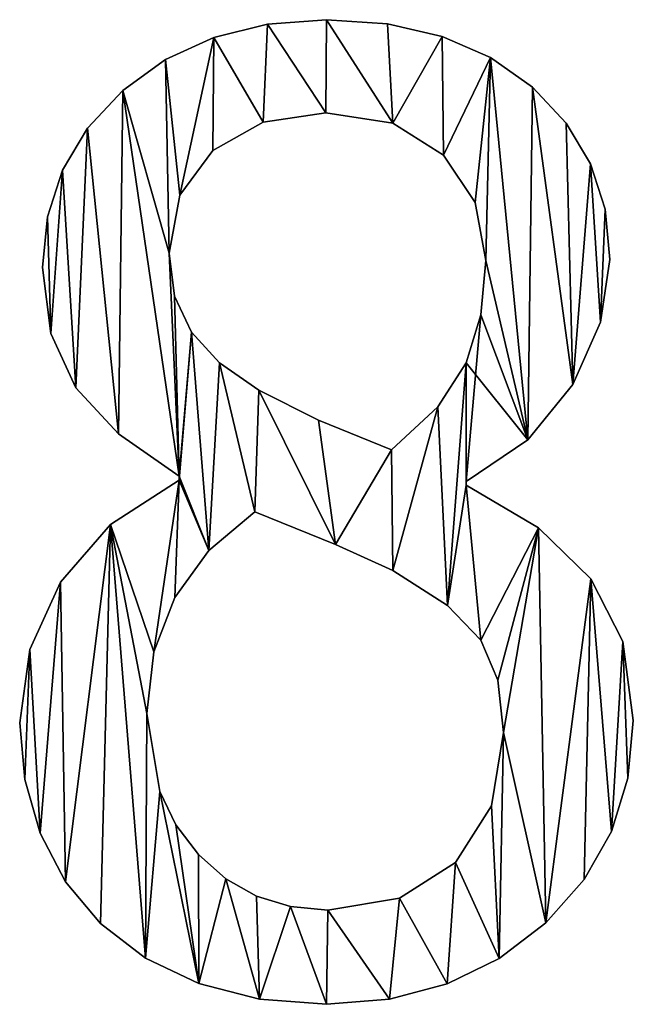
# Model space of a CAD drawing. Extents: x -5191 to 8012, y 0 to 12088.
# Drawn here: x -1079 to -986, y 1505 to 1654 of the extents above; entities that cross this region are included whole.
import ezdxf

# ---------------------------------------------------------------- set-up
doc = ezdxf.new("R2010")
doc.units = 0
doc.header["$LTSCALE"] = 25.4
doc.layers.get('0').update_dxf_attribs({"color": 13, "linetype": 'CONTINUOUS'})

# ---------------------------------------------------------------- blocks, each defined once
blk = doc.blocks.new('BLOCK_MIX__UNI_C_1')
at = {"color": 0}
for p, q in [((2298.28, 185.34), (2298.28, 185.34, 15)), ((2298.28, 185.34), (2298.28, 185.34, 15)), ((2289.34, 184.67), (2289.34, 184.67, 15)), ((2289.34, 184.67), (2289.34, 184.67, 15)), ((2307.52, 184.71), (2307.52, 184.71, 15)), ((2307.52, 184.71), (2307.52, 184.71, 15)), ((2281.23, 182.66), (2281.23, 182.66, 15)), ((2281.23, 182.66), (2281.23, 182.66, 15)), ((2315.79, 182.79), (2315.79, 182.79, 15)), ((2315.79, 182.79), (2315.79, 182.79, 15)), ((2273.92, 179.31), (2273.92, 179.31, 15)), ((2273.92, 179.31), (2273.92, 179.31, 15)), ((2323.11, 179.61), (2323.11, 179.61, 15)), ((2323.11, 179.61), (2323.11, 179.61, 15)), ((2267.43, 174.62), (2267.43, 174.62, 15)), ((2267.43, 174.62), (2267.43, 174.62, 15)), ((2329.45, 175.14), (2329.45, 175.14, 15)), ((2329.45, 175.14), (2329.45, 175.14, 15)), ((2298.18, 171.26), (2298.18, 171.26, 15)), ((2298.18, 171.26), (2298.18, 171.26, 15)), ((2262.11, 168.92), (2262.11, 168.92, 15)), ((2262.11, 168.92), (2262.11, 168.92, 15)), ((2288.69, 169.83), (2288.69, 169.83, 15)), ((2288.69, 169.83), (2288.69, 169.83, 15)), ((2308.33, 169.66), (2308.33, 169.66, 15)), ((2308.33, 169.66), (2308.33, 169.66, 15)), ((2334.59, 169.69), (2334.59, 169.69, 15)), ((2334.59, 169.69), (2334.59, 169.69, 15)), ((2281.08, 165.52), (2281.08, 165.52, 15)), ((2281.08, 165.52), (2281.08, 165.52, 15)), ((2316, 164.85), (2316, 164.85, 15)), ((2316, 164.85), (2316, 164.85, 15)), ((2338.25, 163.52), (2338.25, 163.52, 15)), ((2338.25, 163.52), (2338.25, 163.52, 15)), ((2258.31, 162.55), (2258.31, 162.55, 15)), ((2258.31, 162.55), (2258.31, 162.55, 15)), ((2276.09, 158.76), (2276.09, 158.76, 15)), ((2276.09, 158.76), (2276.09, 158.76, 15)), ((2320.81, 157.64), (2320.81, 157.64, 15)), ((2320.81, 157.64), (2320.81, 157.64, 15)), ((2340.45, 156.64), (2340.45, 156.64, 15)), ((2340.45, 156.64), (2340.45, 156.64, 15)), ((2256.03, 155.51), (2256.03, 155.51, 15)), ((2256.03, 155.51), (2256.03, 155.51, 15)), ((2274.43, 150), (2274.43, 150, 15)), ((2274.43, 150), (2274.43, 150, 15)), ((2255.27, 147.8), (2255.27, 147.8, 15)), ((2255.27, 147.8), (2255.27, 147.8, 15)), ((2322.41, 148.85), (2322.41, 148.85, 15)), ((2322.41, 148.85), (2322.41, 148.85, 15)), ((2341.19, 149.04), (2341.19, 149.04, 15)), ((2341.19, 149.04), (2341.19, 149.04, 15)), ((2275.28, 143.46), (2275.28, 143.46, 15)), ((2275.28, 143.46), (2275.28, 143.46, 15)), ((2321.67, 140.62), (2321.67, 140.62, 15)), ((2321.67, 140.62), (2321.67, 140.62, 15)), ((2339.79, 139.51), (2339.79, 139.51, 15)), ((2339.79, 139.51), (2339.79, 139.51, 15)), ((2256.54, 137.79), (2256.54, 137.79, 15)), ((2256.54, 137.79), (2256.54, 137.79, 15)), ((2277.83, 138.03), (2277.83, 138.03, 15)), ((2277.83, 138.03), (2277.83, 138.03, 15)), ((2282.08, 133.38), (2282.08, 133.38, 15)), ((2282.08, 133.38), (2282.08, 133.38, 15)), ((2319.44, 133.38), (2319.44, 133.38, 15)), ((2319.44, 133.38), (2319.44, 133.38, 15)), ((2335.58, 130.08), (2335.58, 130.08, 15)), ((2335.58, 130.08), (2335.58, 130.08, 15)), ((2260.34, 129.6), (2260.34, 129.6, 15)), ((2260.34, 129.6), (2260.34, 129.6, 15)), ((2288.03, 129.21), (2288.03, 129.21, 15)), ((2288.03, 129.21), (2288.03, 129.21, 15)), ((2315.13, 126.71), (2315.13, 126.71, 15)), ((2315.13, 126.71), (2315.13, 126.71, 15)), ((2297.08, 124.71), (2297.08, 124.71, 15)), ((2297.08, 124.71), (2297.08, 124.71, 15)), ((2266.79, 122.61), (2266.79, 122.61, 15)), ((2266.79, 122.61), (2266.79, 122.61, 15)), ((2328.75, 121.72), (2328.75, 121.72, 15)), ((2328.75, 121.72), (2328.75, 121.72, 15)), ((2308.14, 120.21), (2308.14, 120.21, 15)), ((2308.14, 120.21), (2308.14, 120.21, 15)), ((2275.96, 115.61), (2275.96, 116.19)), ((2275.96, 115.61, 15), (2275.96, 116.19, 15)), ((2275.96, 115.61), (2275.96, 116.19)), ((2275.96, 115.61, 15), (2275.96, 116.19, 15)), ((2275.96, 116.19), (2275.96, 116.19, 15)), ((2275.96, 116.19), (2275.96, 116.19, 15)), ((2275.96, 115.61), (2275.96, 115.61, 15)), ((2275.96, 115.61), (2275.96, 115.61, 15)), ((2319.44, 115.42), (2319.44, 114.85)), ((2319.44, 115.42, 15), (2319.44, 114.85, 15)), ((2319.44, 115.42), (2319.44, 115.42, 15)), ((2319.44, 115.42), (2319.44, 114.85)), ((2319.44, 115.42), (2319.44, 115.42, 15)), ((2319.44, 115.42, 15), (2319.44, 114.85, 15)), ((2319.44, 114.85), (2319.44, 114.85, 15)), ((2319.44, 114.85), (2319.44, 114.85, 15)), ((2287.45, 110.82), (2287.45, 110.82, 15)), ((2287.45, 110.82), (2287.45, 110.82, 15)), ((2265.58, 108.87), (2265.58, 108.87, 15)), ((2265.58, 108.87), (2265.58, 108.87, 15)), ((2330.39, 108.38), (2330.39, 108.38, 15)), ((2330.39, 108.38), (2330.39, 108.38, 15)), ((2280.44, 104.94), (2280.44, 104.94, 15)), ((2280.44, 104.94), (2280.44, 104.94, 15)), ((2299.66, 105.84), (2299.66, 105.84, 15)), ((2299.66, 105.84), (2299.66, 105.84, 15)), ((2308.33, 101.92), (2308.33, 101.92, 15)), ((2308.33, 101.92), (2308.33, 101.92, 15)), ((2258, 100.14), (2258, 100.14, 15)), ((2258, 100.14), (2258, 100.14, 15)), ((2338.31, 100.67), (2338.31, 100.67, 15)), ((2338.31, 100.67), (2338.31, 100.67, 15)), ((2275.29, 97.84), (2275.29, 97.84, 15)), ((2275.29, 97.84), (2275.29, 97.84, 15)), ((2316.59, 96.6), (2316.59, 96.6, 15)), ((2316.59, 96.6), (2316.59, 96.6, 15)), ((2321.65, 91.38), (2321.65, 91.38, 15)), ((2321.65, 91.38), (2321.65, 91.38, 15)), ((2343.13, 91.14), (2343.13, 91.14, 15)), ((2343.13, 91.14), (2343.13, 91.14, 15)), ((2253.36, 89.95), (2253.36, 89.95, 15)), ((2253.36, 89.95), (2253.36, 89.95, 15)), ((2272.13, 89.6), (2272.13, 89.6, 15)), ((2272.13, 89.6), (2272.13, 89.6, 15)), ((2324.23, 85.3), (2324.23, 85.3, 15)), ((2324.23, 85.3), (2324.23, 85.3, 15)), ((2271.07, 80.27), (2271.07, 80.27, 15)), ((2271.07, 80.27), (2271.07, 80.27, 15)), ((2344.73, 79.21), (2344.73, 79.21, 15)), ((2344.73, 79.21), (2344.73, 79.21, 15)), ((2251.82, 78.83), (2251.82, 78.83, 15)), ((2251.82, 78.83), (2251.82, 78.83, 15)), ((2325.1, 77.39), (2325.1, 77.39, 15)), ((2325.1, 77.39), (2325.1, 77.39, 15)), ((2252.6, 70.25), (2252.6, 70.25, 15)), ((2252.6, 70.25), (2252.6, 70.25, 15)), ((2343.9, 70.44), (2343.9, 70.44, 15)), ((2343.9, 70.44), (2343.9, 70.44, 15)), ((2273.02, 68.46), (2273.02, 68.46, 15)), ((2273.02, 68.46), (2273.02, 68.46, 15)), ((2323.28, 66.25), (2323.28, 66.25, 15)), ((2323.28, 66.25), (2323.28, 66.25, 15)), ((2275.46, 63.4), (2275.46, 63.4, 15)), ((2275.46, 63.4), (2275.46, 63.4, 15)), ((2254.93, 62.12), (2254.93, 62.12, 15)), ((2254.93, 62.12), (2254.93, 62.12, 15)), ((2341.42, 62.4), (2341.42, 62.4, 15)), ((2341.42, 62.4), (2341.42, 62.4, 15)), ((2278.88, 58.91), (2278.88, 58.91, 15)), ((2278.88, 58.91), (2278.88, 58.91, 15)), ((2317.82, 57.71), (2317.82, 57.71, 15)), ((2317.82, 57.71), (2317.82, 57.71, 15)), ((2283.03, 55.22), (2283.03, 55.22, 15)), ((2283.03, 55.22), (2283.03, 55.22, 15)), ((2258.78, 54.75), (2258.78, 54.75, 15)), ((2258.78, 54.75), (2258.78, 54.75, 15)), ((2337.27, 55.11), (2337.27, 55.11, 15)), ((2337.27, 55.11), (2337.27, 55.11, 15)), ((2287.68, 52.59), (2287.68, 52.59, 15)), ((2287.68, 52.59), (2287.68, 52.59, 15)), ((2309.34, 52.29), (2309.34, 52.29, 15)), ((2309.34, 52.29), (2309.34, 52.29, 15)), ((2292.83, 51.01), (2292.83, 51.01, 15)), ((2292.83, 51.01), (2292.83, 51.01, 15)), ((2298.47, 50.48), (2298.47, 50.48, 15)), ((2298.47, 50.48), (2298.47, 50.48, 15)), ((2264.08, 48.47), (2264.08, 48.47, 15)), ((2264.08, 48.47), (2264.08, 48.47, 15)), ((2331.47, 48.56), (2331.47, 48.56, 15)), ((2331.47, 48.56), (2331.47, 48.56, 15)), ((2270.86, 43.22), (2270.86, 43.22, 15)), ((2270.86, 43.22), (2270.86, 43.22, 15)), ((2324.42, 43.16), (2324.42, 43.16, 15)), ((2324.42, 43.16), (2324.42, 43.16, 15)), ((2278.93, 39.37), (2278.93, 39.37, 15)), ((2278.93, 39.37), (2278.93, 39.37, 15)), ((2316.53, 39.3), (2316.53, 39.3, 15)), ((2316.53, 39.3), (2316.53, 39.3, 15)), ((2288.12, 37), (2288.12, 37, 15)), ((2288.12, 37), (2288.12, 37, 15)), ((2298.28, 36.21), (2298.28, 36.21, 15)), ((2298.28, 36.21), (2298.28, 36.21, 15)), ((2307.82, 36.98), (2307.82, 36.98, 15)), ((2307.82, 36.98), (2307.82, 36.98, 15))]:
    blk.add_line(p, q, dxfattribs=at)
mesh = blk.add_polyface(dxfattribs=at)
corners = [(2256.03, 155.51), (2256.54, 137.79), (2255.27, 147.8), (2258.31, 162.55), (2260.34, 129.6), (2262.11, 168.92), (2266.79, 122.61), (2267.43, 174.62), (2275.96, 116.19), (2274.43, 150), (2273.92, 179.31), (2275.28, 143.46), (2277.83, 138.03), (2275.96, 115.61), (2276.09, 158.76), (2281.23, 182.66), (2281.08, 165.52), (2288.69, 169.83), (2289.34, 184.67), (2298.18, 171.26), (2298.28, 185.34), (2308.33, 169.66), (2307.52, 184.71), (2315.79, 182.79), (2316, 164.85), (2323.11, 179.61), (2320.81, 157.64), (2322.41, 148.85), (2321.67, 140.62), (2319.44, 115.42), (2319.44, 133.38), (2328.75, 121.72), (2329.45, 175.14), (2335.58, 130.08), (2334.59, 169.69), (2338.25, 163.52), (2339.79, 139.51), (2340.45, 156.64), (2341.19, 149.04), (2253.36, 89.95), (2252.6, 70.25), (2251.82, 78.83), (2254.93, 62.12), (2258, 100.14), (2258.78, 54.75), (2265.58, 108.87), (2264.08, 48.47), (2270.86, 43.22), (2271.07, 80.27), (2272.13, 89.6), (2275.29, 97.84), (2280.44, 104.94), (2282.08, 133.38), (2287.45, 110.82), (2288.03, 129.21), (2299.66, 105.84), (2297.08, 124.71), (2308.14, 120.21), (2308.33, 101.92), (2315.13, 126.71), (2316.59, 96.6), (2319.44, 114.85), (2321.65, 91.38), (2330.39, 108.38), (2324.23, 85.3), (2325.1, 77.39), (2273.02, 68.46), (2278.93, 39.37), (2275.46, 63.4), (2278.88, 58.91), (2283.03, 55.22), (2288.12, 37), (2287.68, 52.59), (2292.83, 51.01), (2298.28, 36.21), (2298.47, 50.48), (2307.82, 36.98), (2309.34, 52.29), (2316.53, 39.3), (2317.82, 57.71), (2324.42, 43.16), (2323.28, 66.25), (2331.47, 48.56), (2338.31, 100.67), (2337.27, 55.11), (2341.42, 62.4), (2343.13, 91.14), (2343.9, 70.44), (2344.73, 79.21)]
mesh.append_faces([[corners[k] for k in face] for face in [(0, 1, 2), (36, 37, 38), (39, 40, 41), (87, 86, 88)]], dxfattribs={"vtx0": -1, "color": 0})
mesh.append_faces([[corners[k] for k in face] for face in [(1, 3, 4), (4, 5, 6), (6, 7, 8), (8, 12, 13), (14, 15, 16), (16, 15, 17), (17, 18, 19), (19, 20, 21), (21, 23, 24), (24, 25, 26), (26, 25, 27), (28, 29, 30), (29, 28, 31), (31, 32, 33), (33, 35, 36), (40, 39, 42), (42, 43, 44), (44, 45, 46), (46, 45, 47), (48, 45, 49), (49, 13, 50), (50, 13, 51), (51, 52, 53), (53, 54, 55), (55, 57, 58), (58, 59, 60), (60, 61, 62), (61, 30, 29), (62, 63, 64), (64, 63, 65), (47, 66, 67), (66, 47, 48), (67, 70, 71), (71, 73, 74), (74, 75, 76), (76, 77, 78), (78, 79, 80), (80, 65, 82), (82, 83, 84), (84, 83, 85), (85, 86, 87)]], dxfattribs={"vtx0": -1, "vtx1": -1, "color": 0})
mesh.append_faces([[corners[k] for k in face] for face in [(8, 7, 9), (31, 27, 25), (47, 45, 48), (51, 13, 12), (60, 30, 61), (82, 65, 63)]], dxfattribs={"vtx0": -1, "vtx1": -1, "vtx2": -1, "color": 0})
mesh.append_faces([[corners[k] for k in face] for face in [(1, 0, 3), (4, 3, 5), (6, 5, 7), (9, 7, 10), (8, 9, 11), (8, 11, 12), (10, 14, 9), (14, 10, 15), (17, 15, 18), (19, 18, 20), (21, 20, 22), (21, 22, 23), (24, 23, 25), (31, 28, 27), (31, 25, 32), (33, 32, 34), (33, 34, 35), (36, 35, 37), (42, 39, 43), (44, 43, 45), (49, 45, 13), (51, 12, 52), (53, 52, 54), (55, 54, 56), (55, 56, 57), (58, 57, 59), (60, 59, 30), (62, 61, 63), (67, 66, 68), (67, 68, 69), (67, 69, 70), (71, 70, 72), (71, 72, 73), (74, 73, 75), (76, 75, 77), (78, 77, 79), (80, 79, 81), (80, 81, 65), (82, 63, 83), (85, 83, 86)]], dxfattribs={"vtx0": -1, "vtx2": -1, "color": 0})
mesh = blk.add_polyface(dxfattribs=at)
corners = [(2270.86, 43.22, 15), (2273.02, 68.46, 15), (2271.07, 80.27, 15), (2278.93, 39.37, 15), (2275.46, 63.4, 15), (2278.88, 58.91, 15), (2283.03, 55.22, 15), (2288.12, 37, 15), (2287.68, 52.59, 15), (2292.83, 51.01, 15), (2298.28, 36.21, 15), (2298.47, 50.48, 15), (2307.82, 36.98, 15), (2309.34, 52.29, 15), (2316.53, 39.3, 15), (2317.82, 57.71, 15), (2324.42, 43.16, 15), (2323.28, 66.25, 15), (2325.1, 77.39, 15), (2331.47, 48.56, 15), (2330.39, 108.38, 15), (2338.31, 100.67, 15), (2337.27, 55.11, 15), (2341.42, 62.4, 15), (2343.13, 91.14, 15), (2343.9, 70.44, 15), (2344.73, 79.21, 15), (2321.65, 91.38, 15), (2319.44, 114.85, 15), (2316.59, 96.6, 15), (2324.23, 85.3, 15), (2252.6, 70.25, 15), (2253.36, 89.95, 15), (2251.82, 78.83, 15), (2254.93, 62.12, 15), (2258, 100.14, 15), (2258.78, 54.75, 15), (2265.58, 108.87, 15), (2264.08, 48.47, 15), (2272.13, 89.6, 15), (2275.96, 115.61, 15), (2275.29, 97.84, 15), (2280.44, 104.94, 15), (2275.96, 116.19, 15), (2277.83, 138.03, 15), (2282.08, 133.38, 15), (2287.45, 110.82, 15), (2288.03, 129.21, 15), (2299.66, 105.84, 15), (2297.08, 124.71, 15), (2308.14, 120.21, 15), (2308.33, 101.92, 15), (2315.13, 126.71, 15), (2319.44, 133.38, 15), (2319.44, 115.42, 15), (2328.75, 121.72, 15), (2321.67, 140.62, 15), (2322.41, 148.85, 15), (2323.11, 179.61, 15), (2329.45, 175.14, 15), (2335.58, 130.08, 15), (2334.59, 169.69, 15), (2338.25, 163.52, 15), (2339.79, 139.51, 15), (2340.45, 156.64, 15), (2341.19, 149.04, 15), (2273.92, 179.31, 15), (2276.09, 158.76, 15), (2281.23, 182.66, 15), (2274.43, 150, 15), (2281.08, 165.52, 15), (2288.69, 169.83, 15), (2289.34, 184.67, 15), (2298.18, 171.26, 15), (2298.28, 185.34, 15), (2308.33, 169.66, 15), (2307.52, 184.71, 15), (2315.79, 182.79, 15), (2316, 164.85, 15), (2320.81, 157.64, 15), (2256.54, 137.79, 15), (2256.03, 155.51, 15), (2255.27, 147.8, 15), (2258.31, 162.55, 15), (2260.34, 129.6, 15), (2262.11, 168.92, 15), (2266.79, 122.61, 15), (2267.43, 174.62, 15), (2275.28, 143.46, 15)]
mesh.append_faces([[corners[k] for k in face] for face in [(24, 25, 26), (31, 32, 33), (64, 63, 65), (80, 81, 82)]], dxfattribs={"vtx0": -1, "color": 0})
mesh.append_faces([[corners[k] for k in face] for face in [(1, 3, 4), (4, 3, 5), (5, 3, 6), (6, 7, 8), (8, 7, 9), (9, 10, 11), (11, 12, 13), (13, 14, 15), (15, 16, 17), (17, 16, 18), (20, 19, 21), (21, 23, 24), (27, 28, 29), (28, 27, 20), (32, 34, 35), (35, 36, 37), (37, 39, 40), (40, 42, 43), (44, 42, 45), (45, 46, 47), (47, 48, 49), (49, 48, 50), (50, 51, 52), (52, 29, 53), (53, 55, 56), (56, 55, 57), (58, 55, 59), (59, 60, 61), (61, 60, 62), (62, 63, 64), (66, 67, 68), (67, 66, 69), (68, 71, 72), (72, 73, 74), (74, 75, 76), (76, 75, 77), (77, 78, 58), (81, 80, 83), (83, 84, 85), (85, 86, 87), (87, 69, 66), (69, 43, 88), (88, 43, 44)]], dxfattribs={"vtx0": -1, "vtx1": -1, "color": 0})
mesh.append_faces([[corners[k] for k in face] for face in [(18, 19, 20), (37, 0, 2), (43, 42, 44), (53, 29, 28), (57, 55, 58), (87, 43, 69)]], dxfattribs={"vtx0": -1, "vtx1": -1, "vtx2": -1, "color": 0})
mesh.append_faces([[corners[k] for k in face] for face in [(0, 1, 2), (1, 0, 3), (6, 3, 7), (9, 7, 10), (11, 10, 12), (13, 12, 14), (15, 14, 16), (18, 16, 19), (21, 19, 22), (21, 22, 23), (24, 23, 25), (20, 27, 30), (20, 30, 18), (32, 31, 34), (35, 34, 36), (37, 36, 38), (37, 38, 0), (37, 2, 39), (40, 39, 41), (40, 41, 42), (45, 42, 46), (47, 46, 48), (50, 48, 51), (52, 51, 29), (53, 28, 54), (53, 54, 55), (59, 55, 60), (62, 60, 63), (68, 67, 70), (68, 70, 71), (72, 71, 73), (74, 73, 75), (77, 75, 78), (58, 78, 79), (58, 79, 57), (83, 80, 84), (85, 84, 86), (87, 86, 43)]], dxfattribs={"vtx0": -1, "vtx2": -1, "color": 0})
mesh = blk.add_polyface(dxfattribs=at)
corners = [(2289.34, 184.67, 15), (2298.28, 185.34), (2289.34, 184.67), (2298.28, 185.34, 15)]
mesh.append_faces([[corners[k] for k in face] for face in [(0, 1, 2), (1, 0, 3)]], dxfattribs={"vtx0": -1, "color": 0})
mesh = blk.add_polyface(dxfattribs=at)
corners = [(2298.28, 185.34, 15), (2307.52, 184.71), (2298.28, 185.34), (2307.52, 184.71, 15)]
mesh.append_faces([[corners[k] for k in face] for face in [(0, 1, 2), (1, 0, 3)]], dxfattribs={"vtx0": -1, "color": 0})
mesh = blk.add_polyface(dxfattribs=at)
corners = [(2281.23, 182.66, 15), (2289.34, 184.67), (2281.23, 182.66), (2289.34, 184.67, 15)]
mesh.append_faces([[corners[k] for k in face] for face in [(0, 1, 2), (1, 0, 3)]], dxfattribs={"vtx0": -1, "color": 0})
mesh = blk.add_polyface(dxfattribs=at)
corners = [(2307.52, 184.71, 15), (2315.79, 182.79), (2307.52, 184.71), (2315.79, 182.79, 15)]
mesh.append_faces([[corners[k] for k in face] for face in [(0, 1, 2), (1, 0, 3)]], dxfattribs={"vtx0": -1, "color": 0})
mesh = blk.add_polyface(dxfattribs=at)
corners = [(2273.92, 179.31, 15), (2281.23, 182.66), (2273.92, 179.31), (2281.23, 182.66, 15)]
mesh.append_faces([[corners[k] for k in face] for face in [(0, 1, 2), (1, 0, 3)]], dxfattribs={"vtx0": -1, "color": 0})
mesh = blk.add_polyface(dxfattribs=at)
corners = [(2315.79, 182.79, 15), (2323.11, 179.61), (2315.79, 182.79), (2323.11, 179.61, 15)]
mesh.append_faces([[corners[k] for k in face] for face in [(0, 1, 2), (1, 0, 3)]], dxfattribs={"vtx0": -1, "color": 0})
mesh = blk.add_polyface(dxfattribs=at)
corners = [(2267.43, 174.62, 15), (2273.92, 179.31), (2267.43, 174.62), (2273.92, 179.31, 15)]
mesh.append_faces([[corners[k] for k in face] for face in [(0, 1, 2), (1, 0, 3)]], dxfattribs={"vtx0": -1, "color": 0})
mesh = blk.add_polyface(dxfattribs=at)
corners = [(2323.11, 179.61, 15), (2329.45, 175.14), (2323.11, 179.61), (2329.45, 175.14, 15)]
mesh.append_faces([[corners[k] for k in face] for face in [(0, 1, 2), (1, 0, 3)]], dxfattribs={"vtx0": -1, "color": 0})
mesh = blk.add_polyface(dxfattribs=at)
corners = [(2267.43, 174.62, 15), (2262.11, 168.92), (2262.11, 168.92, 15), (2267.43, 174.62)]
mesh.append_faces([[corners[k] for k in face] for face in [(0, 1, 2), (1, 0, 3)]], dxfattribs={"vtx0": -1, "color": 0})
mesh = blk.add_polyface(dxfattribs=at)
corners = [(2329.45, 175.14), (2334.59, 169.69, 15), (2334.59, 169.69), (2329.45, 175.14, 15)]
mesh.append_faces([[corners[k] for k in face] for face in [(0, 1, 2), (1, 0, 3)]], dxfattribs={"vtx0": -1, "color": 0})
mesh = blk.add_polyface(dxfattribs=at)
corners = [(2298.18, 171.26, 15), (2288.69, 169.83), (2298.18, 171.26), (2288.69, 169.83, 15)]
mesh.append_faces([[corners[k] for k in face] for face in [(0, 1, 2), (1, 0, 3)]], dxfattribs={"vtx0": -1, "color": 0})
mesh = blk.add_polyface(dxfattribs=at)
corners = [(2308.33, 169.66, 15), (2298.18, 171.26), (2308.33, 169.66), (2298.18, 171.26, 15)]
mesh.append_faces([[corners[k] for k in face] for face in [(0, 1, 2), (1, 0, 3)]], dxfattribs={"vtx0": -1, "color": 0})
mesh = blk.add_polyface(dxfattribs=at)
corners = [(2262.11, 168.92, 15), (2258.31, 162.55), (2258.31, 162.55, 15), (2262.11, 168.92)]
mesh.append_faces([[corners[k] for k in face] for face in [(0, 1, 2), (1, 0, 3)]], dxfattribs={"vtx0": -1, "color": 0})
mesh = blk.add_polyface(dxfattribs=at)
corners = [(2288.69, 169.83, 15), (2281.08, 165.52), (2288.69, 169.83), (2281.08, 165.52, 15)]
mesh.append_faces([[corners[k] for k in face] for face in [(0, 1, 2), (1, 0, 3)]], dxfattribs={"vtx0": -1, "color": 0})
mesh = blk.add_polyface(dxfattribs=at)
corners = [(2316, 164.85, 15), (2308.33, 169.66), (2316, 164.85), (2308.33, 169.66, 15)]
mesh.append_faces([[corners[k] for k in face] for face in [(0, 1, 2), (1, 0, 3)]], dxfattribs={"vtx0": -1, "color": 0})
mesh = blk.add_polyface(dxfattribs=at)
corners = [(2334.59, 169.69), (2338.25, 163.52, 15), (2338.25, 163.52), (2334.59, 169.69, 15)]
mesh.append_faces([[corners[k] for k in face] for face in [(0, 1, 2), (1, 0, 3)]], dxfattribs={"vtx0": -1, "color": 0})
mesh = blk.add_polyface(dxfattribs=at)
corners = [(2281.08, 165.52), (2276.09, 158.76, 15), (2276.09, 158.76), (2281.08, 165.52, 15)]
mesh.append_faces([[corners[k] for k in face] for face in [(0, 1, 2), (1, 0, 3)]], dxfattribs={"vtx0": -1, "color": 0})
mesh = blk.add_polyface(dxfattribs=at)
corners = [(2316, 164.85, 15), (2320.81, 157.64), (2320.81, 157.64, 15), (2316, 164.85)]
mesh.append_faces([[corners[k] for k in face] for face in [(0, 1, 2), (1, 0, 3)]], dxfattribs={"vtx0": -1, "color": 0})
mesh = blk.add_polyface(dxfattribs=at)
corners = [(2338.25, 163.52), (2340.45, 156.64, 15), (2340.45, 156.64), (2338.25, 163.52, 15)]
mesh.append_faces([[corners[k] for k in face] for face in [(0, 1, 2), (1, 0, 3)]], dxfattribs={"vtx0": -1, "color": 0})
mesh = blk.add_polyface(dxfattribs=at)
corners = [(2258.31, 162.55, 15), (2256.03, 155.51), (2256.03, 155.51, 15), (2258.31, 162.55)]
mesh.append_faces([[corners[k] for k in face] for face in [(0, 1, 2), (1, 0, 3)]], dxfattribs={"vtx0": -1, "color": 0})
mesh = blk.add_polyface(dxfattribs=at)
corners = [(2276.09, 158.76), (2274.43, 150, 15), (2274.43, 150), (2276.09, 158.76, 15)]
mesh.append_faces([[corners[k] for k in face] for face in [(0, 1, 2), (1, 0, 3)]], dxfattribs={"vtx0": -1, "color": 0})
mesh = blk.add_polyface(dxfattribs=at)
corners = [(2320.81, 157.64, 15), (2322.41, 148.85), (2322.41, 148.85, 15), (2320.81, 157.64)]
mesh.append_faces([[corners[k] for k in face] for face in [(0, 1, 2), (1, 0, 3)]], dxfattribs={"vtx0": -1, "color": 0})
mesh = blk.add_polyface(dxfattribs=at)
corners = [(2340.45, 156.64), (2341.19, 149.04, 15), (2341.19, 149.04), (2340.45, 156.64, 15)]
mesh.append_faces([[corners[k] for k in face] for face in [(0, 1, 2), (1, 0, 3)]], dxfattribs={"vtx0": -1, "color": 0})
mesh = blk.add_polyface(dxfattribs=at)
corners = [(2256.03, 155.51, 15), (2255.27, 147.8), (2255.27, 147.8, 15), (2256.03, 155.51)]
mesh.append_faces([[corners[k] for k in face] for face in [(0, 1, 2), (1, 0, 3)]], dxfattribs={"vtx0": -1, "color": 0})
mesh = blk.add_polyface(dxfattribs=at)
corners = [(2274.43, 150), (2275.28, 143.46, 15), (2275.28, 143.46), (2274.43, 150, 15)]
mesh.append_faces([[corners[k] for k in face] for face in [(0, 1, 2), (1, 0, 3)]], dxfattribs={"vtx0": -1, "color": 0})
mesh = blk.add_polyface(dxfattribs=at)
corners = [(2255.27, 147.8, 15), (2256.54, 137.79), (2256.54, 137.79, 15), (2255.27, 147.8)]
mesh.append_faces([[corners[k] for k in face] for face in [(0, 1, 2), (1, 0, 3)]], dxfattribs={"vtx0": -1, "color": 0})
mesh = blk.add_polyface(dxfattribs=at)
corners = [(2322.41, 148.85, 15), (2321.67, 140.62), (2321.67, 140.62, 15), (2322.41, 148.85)]
mesh.append_faces([[corners[k] for k in face] for face in [(0, 1, 2), (1, 0, 3)]], dxfattribs={"vtx0": -1, "color": 0})
mesh = blk.add_polyface(dxfattribs=at)
corners = [(2341.19, 149.04), (2339.79, 139.51, 15), (2339.79, 139.51), (2341.19, 149.04, 15)]
mesh.append_faces([[corners[k] for k in face] for face in [(0, 1, 2), (1, 0, 3)]], dxfattribs={"vtx0": -1, "color": 0})
mesh = blk.add_polyface(dxfattribs=at)
corners = [(2275.28, 143.46), (2277.83, 138.03, 15), (2277.83, 138.03), (2275.28, 143.46, 15)]
mesh.append_faces([[corners[k] for k in face] for face in [(0, 1, 2), (1, 0, 3)]], dxfattribs={"vtx0": -1, "color": 0})
mesh = blk.add_polyface(dxfattribs=at)
corners = [(2321.67, 140.62, 15), (2319.44, 133.38), (2319.44, 133.38, 15), (2321.67, 140.62)]
mesh.append_faces([[corners[k] for k in face] for face in [(0, 1, 2), (1, 0, 3)]], dxfattribs={"vtx0": -1, "color": 0})
mesh = blk.add_polyface(dxfattribs=at)
corners = [(2339.79, 139.51), (2335.58, 130.08, 15), (2335.58, 130.08), (2339.79, 139.51, 15)]
mesh.append_faces([[corners[k] for k in face] for face in [(0, 1, 2), (1, 0, 3)]], dxfattribs={"vtx0": -1, "color": 0})
mesh = blk.add_polyface(dxfattribs=at)
corners = [(2256.54, 137.79, 15), (2260.34, 129.6), (2260.34, 129.6, 15), (2256.54, 137.79)]
mesh.append_faces([[corners[k] for k in face] for face in [(0, 1, 2), (1, 0, 3)]], dxfattribs={"vtx0": -1, "color": 0})
mesh = blk.add_polyface(dxfattribs=at)
corners = [(2277.83, 138.03), (2282.08, 133.38, 15), (2282.08, 133.38), (2277.83, 138.03, 15)]
mesh.append_faces([[corners[k] for k in face] for face in [(0, 1, 2), (1, 0, 3)]], dxfattribs={"vtx0": -1, "color": 0})
mesh = blk.add_polyface(dxfattribs=at)
corners = [(2282.08, 133.38, 15), (2288.03, 129.21), (2282.08, 133.38), (2288.03, 129.21, 15)]
mesh.append_faces([[corners[k] for k in face] for face in [(0, 1, 2), (1, 0, 3)]], dxfattribs={"vtx0": -1, "color": 0})
mesh = blk.add_polyface(dxfattribs=at)
corners = [(2319.44, 133.38, 15), (2315.13, 126.71), (2315.13, 126.71, 15), (2319.44, 133.38)]
mesh.append_faces([[corners[k] for k in face] for face in [(0, 1, 2), (1, 0, 3)]], dxfattribs={"vtx0": -1, "color": 0})
mesh = blk.add_polyface(dxfattribs=at)
corners = [(2335.58, 130.08), (2328.75, 121.72, 15), (2328.75, 121.72), (2335.58, 130.08, 15)]
mesh.append_faces([[corners[k] for k in face] for face in [(0, 1, 2), (1, 0, 3)]], dxfattribs={"vtx0": -1, "color": 0})
mesh = blk.add_polyface(dxfattribs=at)
corners = [(2260.34, 129.6, 15), (2266.79, 122.61), (2266.79, 122.61, 15), (2260.34, 129.6)]
mesh.append_faces([[corners[k] for k in face] for face in [(0, 1, 2), (1, 0, 3)]], dxfattribs={"vtx0": -1, "color": 0})
mesh = blk.add_polyface(dxfattribs=at)
corners = [(2288.03, 129.21, 15), (2297.08, 124.71), (2288.03, 129.21), (2297.08, 124.71, 15)]
mesh.append_faces([[corners[k] for k in face] for face in [(0, 1, 2), (1, 0, 3)]], dxfattribs={"vtx0": -1, "color": 0})
mesh = blk.add_polyface(dxfattribs=at)
corners = [(2308.14, 120.21, 15), (2315.13, 126.71), (2308.14, 120.21), (2315.13, 126.71, 15)]
mesh.append_faces([[corners[k] for k in face] for face in [(0, 1, 2), (1, 0, 3)]], dxfattribs={"vtx0": -1, "color": 0})
mesh = blk.add_polyface(dxfattribs=at)
corners = [(2297.08, 124.71, 15), (2308.14, 120.21), (2297.08, 124.71), (2308.14, 120.21, 15)]
mesh.append_faces([[corners[k] for k in face] for face in [(0, 1, 2), (1, 0, 3)]], dxfattribs={"vtx0": -1, "color": 0})
mesh = blk.add_polyface(dxfattribs=at)
corners = [(2275.96, 116.19, 15), (2266.79, 122.61), (2275.96, 116.19), (2266.79, 122.61, 15)]
mesh.append_faces([[corners[k] for k in face] for face in [(0, 1, 2), (1, 0, 3)]], dxfattribs={"vtx0": -1, "color": 0})
mesh = blk.add_polyface(dxfattribs=at)
corners = [(2328.75, 121.72, 15), (2319.44, 115.42), (2328.75, 121.72), (2319.44, 115.42, 15)]
mesh.append_faces([[corners[k] for k in face] for face in [(0, 1, 2), (1, 0, 3)]], dxfattribs={"vtx0": -1, "color": 0})
mesh = blk.add_polyface(dxfattribs=at)
corners = [(2265.58, 108.87, 15), (2275.96, 115.61), (2265.58, 108.87), (2275.96, 115.61, 15)]
mesh.append_faces([[corners[k] for k in face] for face in [(0, 1, 2), (1, 0, 3)]], dxfattribs={"vtx0": -1, "color": 0})
mesh = blk.add_polyface(dxfattribs=at)
corners = [(2275.96, 116.19, 15), (2275.96, 115.61), (2275.96, 115.61, 15), (2275.96, 116.19)]
mesh.append_faces([[corners[k] for k in face] for face in [(0, 1, 2), (1, 0, 3)]], dxfattribs={"vtx0": -1, "color": 0})
mesh = blk.add_polyface(dxfattribs=at)
corners = [(2319.44, 115.42), (2319.44, 114.85, 15), (2319.44, 114.85), (2319.44, 115.42, 15)]
mesh.append_faces([[corners[k] for k in face] for face in [(0, 1, 2), (1, 0, 3)]], dxfattribs={"vtx0": -1, "color": 0})
mesh = blk.add_polyface(dxfattribs=at)
corners = [(2319.44, 114.85, 15), (2330.39, 108.38), (2319.44, 114.85), (2330.39, 108.38, 15)]
mesh.append_faces([[corners[k] for k in face] for face in [(0, 1, 2), (1, 0, 3)]], dxfattribs={"vtx0": -1, "color": 0})
mesh = blk.add_polyface(dxfattribs=at)
corners = [(2287.45, 110.82, 15), (2280.44, 104.94), (2287.45, 110.82), (2280.44, 104.94, 15)]
mesh.append_faces([[corners[k] for k in face] for face in [(0, 1, 2), (1, 0, 3)]], dxfattribs={"vtx0": -1, "color": 0})
mesh = blk.add_polyface(dxfattribs=at)
corners = [(2299.66, 105.84, 15), (2287.45, 110.82), (2299.66, 105.84), (2287.45, 110.82, 15)]
mesh.append_faces([[corners[k] for k in face] for face in [(0, 1, 2), (1, 0, 3)]], dxfattribs={"vtx0": -1, "color": 0})
mesh = blk.add_polyface(dxfattribs=at)
corners = [(2265.58, 108.87, 15), (2258, 100.14), (2258, 100.14, 15), (2265.58, 108.87)]
mesh.append_faces([[corners[k] for k in face] for face in [(0, 1, 2), (1, 0, 3)]], dxfattribs={"vtx0": -1, "color": 0})
mesh = blk.add_polyface(dxfattribs=at)
corners = [(2330.39, 108.38, 15), (2338.31, 100.67), (2330.39, 108.38), (2338.31, 100.67, 15)]
mesh.append_faces([[corners[k] for k in face] for face in [(0, 1, 2), (1, 0, 3)]], dxfattribs={"vtx0": -1, "color": 0})
mesh = blk.add_polyface(dxfattribs=at)
corners = [(2280.44, 104.94), (2275.29, 97.84, 15), (2275.29, 97.84), (2280.44, 104.94, 15)]
mesh.append_faces([[corners[k] for k in face] for face in [(0, 1, 2), (1, 0, 3)]], dxfattribs={"vtx0": -1, "color": 0})
mesh = blk.add_polyface(dxfattribs=at)
corners = [(2308.33, 101.92, 15), (2299.66, 105.84), (2308.33, 101.92), (2299.66, 105.84, 15)]
mesh.append_faces([[corners[k] for k in face] for face in [(0, 1, 2), (1, 0, 3)]], dxfattribs={"vtx0": -1, "color": 0})
mesh = blk.add_polyface(dxfattribs=at)
corners = [(2316.59, 96.6, 15), (2308.33, 101.92), (2316.59, 96.6), (2308.33, 101.92, 15)]
mesh.append_faces([[corners[k] for k in face] for face in [(0, 1, 2), (1, 0, 3)]], dxfattribs={"vtx0": -1, "color": 0})
mesh = blk.add_polyface(dxfattribs=at)
corners = [(2258, 100.14, 15), (2253.36, 89.95), (2253.36, 89.95, 15), (2258, 100.14)]
mesh.append_faces([[corners[k] for k in face] for face in [(0, 1, 2), (1, 0, 3)]], dxfattribs={"vtx0": -1, "color": 0})
mesh = blk.add_polyface(dxfattribs=at)
corners = [(2338.31, 100.67), (2343.13, 91.14, 15), (2343.13, 91.14), (2338.31, 100.67, 15)]
mesh.append_faces([[corners[k] for k in face] for face in [(0, 1, 2), (1, 0, 3)]], dxfattribs={"vtx0": -1, "color": 0})
mesh = blk.add_polyface(dxfattribs=at)
corners = [(2275.29, 97.84), (2272.13, 89.6, 15), (2272.13, 89.6), (2275.29, 97.84, 15)]
mesh.append_faces([[corners[k] for k in face] for face in [(0, 1, 2), (1, 0, 3)]], dxfattribs={"vtx0": -1, "color": 0})
mesh = blk.add_polyface(dxfattribs=at)
corners = [(2316.59, 96.6, 15), (2321.65, 91.38), (2321.65, 91.38, 15), (2316.59, 96.6)]
mesh.append_faces([[corners[k] for k in face] for face in [(0, 1, 2), (1, 0, 3)]], dxfattribs={"vtx0": -1, "color": 0})
mesh = blk.add_polyface(dxfattribs=at)
corners = [(2321.65, 91.38, 15), (2324.23, 85.3), (2324.23, 85.3, 15), (2321.65, 91.38)]
mesh.append_faces([[corners[k] for k in face] for face in [(0, 1, 2), (1, 0, 3)]], dxfattribs={"vtx0": -1, "color": 0})
mesh = blk.add_polyface(dxfattribs=at)
corners = [(2343.13, 91.14), (2344.73, 79.21, 15), (2344.73, 79.21), (2343.13, 91.14, 15)]
mesh.append_faces([[corners[k] for k in face] for face in [(0, 1, 2), (1, 0, 3)]], dxfattribs={"vtx0": -1, "color": 0})
mesh = blk.add_polyface(dxfattribs=at)
corners = [(2253.36, 89.95, 15), (2251.82, 78.83), (2251.82, 78.83, 15), (2253.36, 89.95)]
mesh.append_faces([[corners[k] for k in face] for face in [(0, 1, 2), (1, 0, 3)]], dxfattribs={"vtx0": -1, "color": 0})
mesh = blk.add_polyface(dxfattribs=at)
corners = [(2272.13, 89.6), (2271.07, 80.27, 15), (2271.07, 80.27), (2272.13, 89.6, 15)]
mesh.append_faces([[corners[k] for k in face] for face in [(0, 1, 2), (1, 0, 3)]], dxfattribs={"vtx0": -1, "color": 0})
mesh = blk.add_polyface(dxfattribs=at)
corners = [(2324.23, 85.3, 15), (2325.1, 77.39), (2325.1, 77.39, 15), (2324.23, 85.3)]
mesh.append_faces([[corners[k] for k in face] for face in [(0, 1, 2), (1, 0, 3)]], dxfattribs={"vtx0": -1, "color": 0})
mesh = blk.add_polyface(dxfattribs=at)
corners = [(2271.07, 80.27), (2273.02, 68.46, 15), (2273.02, 68.46), (2271.07, 80.27, 15)]
mesh.append_faces([[corners[k] for k in face] for face in [(0, 1, 2), (1, 0, 3)]], dxfattribs={"vtx0": -1, "color": 0})
mesh = blk.add_polyface(dxfattribs=at)
corners = [(2344.73, 79.21), (2343.9, 70.44, 15), (2343.9, 70.44), (2344.73, 79.21, 15)]
mesh.append_faces([[corners[k] for k in face] for face in [(0, 1, 2), (1, 0, 3)]], dxfattribs={"vtx0": -1, "color": 0})
mesh = blk.add_polyface(dxfattribs=at)
corners = [(2251.82, 78.83, 15), (2252.6, 70.25), (2252.6, 70.25, 15), (2251.82, 78.83)]
mesh.append_faces([[corners[k] for k in face] for face in [(0, 1, 2), (1, 0, 3)]], dxfattribs={"vtx0": -1, "color": 0})
mesh = blk.add_polyface(dxfattribs=at)
corners = [(2325.1, 77.39, 15), (2323.28, 66.25), (2323.28, 66.25, 15), (2325.1, 77.39)]
mesh.append_faces([[corners[k] for k in face] for face in [(0, 1, 2), (1, 0, 3)]], dxfattribs={"vtx0": -1, "color": 0})
mesh = blk.add_polyface(dxfattribs=at)
corners = [(2252.6, 70.25, 15), (2254.93, 62.12), (2254.93, 62.12, 15), (2252.6, 70.25)]
mesh.append_faces([[corners[k] for k in face] for face in [(0, 1, 2), (1, 0, 3)]], dxfattribs={"vtx0": -1, "color": 0})
mesh = blk.add_polyface(dxfattribs=at)
corners = [(2343.9, 70.44), (2341.42, 62.4, 15), (2341.42, 62.4), (2343.9, 70.44, 15)]
mesh.append_faces([[corners[k] for k in face] for face in [(0, 1, 2), (1, 0, 3)]], dxfattribs={"vtx0": -1, "color": 0})
mesh = blk.add_polyface(dxfattribs=at)
corners = [(2273.02, 68.46), (2275.46, 63.4, 15), (2275.46, 63.4), (2273.02, 68.46, 15)]
mesh.append_faces([[corners[k] for k in face] for face in [(0, 1, 2), (1, 0, 3)]], dxfattribs={"vtx0": -1, "color": 0})
mesh = blk.add_polyface(dxfattribs=at)
corners = [(2323.28, 66.25, 15), (2317.82, 57.71), (2317.82, 57.71, 15), (2323.28, 66.25)]
mesh.append_faces([[corners[k] for k in face] for face in [(0, 1, 2), (1, 0, 3)]], dxfattribs={"vtx0": -1, "color": 0})
mesh = blk.add_polyface(dxfattribs=at)
corners = [(2275.46, 63.4), (2278.88, 58.91, 15), (2278.88, 58.91), (2275.46, 63.4, 15)]
mesh.append_faces([[corners[k] for k in face] for face in [(0, 1, 2), (1, 0, 3)]], dxfattribs={"vtx0": -1, "color": 0})
mesh = blk.add_polyface(dxfattribs=at)
corners = [(2254.93, 62.12, 15), (2258.78, 54.75), (2258.78, 54.75, 15), (2254.93, 62.12)]
mesh.append_faces([[corners[k] for k in face] for face in [(0, 1, 2), (1, 0, 3)]], dxfattribs={"vtx0": -1, "color": 0})
mesh = blk.add_polyface(dxfattribs=at)
corners = [(2341.42, 62.4), (2337.27, 55.11, 15), (2337.27, 55.11), (2341.42, 62.4, 15)]
mesh.append_faces([[corners[k] for k in face] for face in [(0, 1, 2), (1, 0, 3)]], dxfattribs={"vtx0": -1, "color": 0})
mesh = blk.add_polyface(dxfattribs=at)
corners = [(2278.88, 58.91, 15), (2283.03, 55.22), (2278.88, 58.91), (2283.03, 55.22, 15)]
mesh.append_faces([[corners[k] for k in face] for face in [(0, 1, 2), (1, 0, 3)]], dxfattribs={"vtx0": -1, "color": 0})
mesh = blk.add_polyface(dxfattribs=at)
corners = [(2309.34, 52.29, 15), (2317.82, 57.71), (2309.34, 52.29), (2317.82, 57.71, 15)]
mesh.append_faces([[corners[k] for k in face] for face in [(0, 1, 2), (1, 0, 3)]], dxfattribs={"vtx0": -1, "color": 0})
mesh = blk.add_polyface(dxfattribs=at)
corners = [(2283.03, 55.22, 15), (2287.68, 52.59), (2283.03, 55.22), (2287.68, 52.59, 15)]
mesh.append_faces([[corners[k] for k in face] for face in [(0, 1, 2), (1, 0, 3)]], dxfattribs={"vtx0": -1, "color": 0})
mesh = blk.add_polyface(dxfattribs=at)
corners = [(2258.78, 54.75, 15), (2264.08, 48.47), (2264.08, 48.47, 15), (2258.78, 54.75)]
mesh.append_faces([[corners[k] for k in face] for face in [(0, 1, 2), (1, 0, 3)]], dxfattribs={"vtx0": -1, "color": 0})
mesh = blk.add_polyface(dxfattribs=at)
corners = [(2337.27, 55.11), (2331.47, 48.56, 15), (2331.47, 48.56), (2337.27, 55.11, 15)]
mesh.append_faces([[corners[k] for k in face] for face in [(0, 1, 2), (1, 0, 3)]], dxfattribs={"vtx0": -1, "color": 0})
mesh = blk.add_polyface(dxfattribs=at)
corners = [(2287.68, 52.59, 15), (2292.83, 51.01), (2287.68, 52.59), (2292.83, 51.01, 15)]
mesh.append_faces([[corners[k] for k in face] for face in [(0, 1, 2), (1, 0, 3)]], dxfattribs={"vtx0": -1, "color": 0})
mesh = blk.add_polyface(dxfattribs=at)
corners = [(2298.47, 50.48, 15), (2309.34, 52.29), (2298.47, 50.48), (2309.34, 52.29, 15)]
mesh.append_faces([[corners[k] for k in face] for face in [(0, 1, 2), (1, 0, 3)]], dxfattribs={"vtx0": -1, "color": 0})
mesh = blk.add_polyface(dxfattribs=at)
corners = [(2292.83, 51.01, 15), (2298.47, 50.48), (2292.83, 51.01), (2298.47, 50.48, 15)]
mesh.append_faces([[corners[k] for k in face] for face in [(0, 1, 2), (1, 0, 3)]], dxfattribs={"vtx0": -1, "color": 0})
mesh = blk.add_polyface(dxfattribs=at)
corners = [(2270.86, 43.22, 15), (2264.08, 48.47), (2270.86, 43.22), (2264.08, 48.47, 15)]
mesh.append_faces([[corners[k] for k in face] for face in [(0, 1, 2), (1, 0, 3)]], dxfattribs={"vtx0": -1, "color": 0})
mesh = blk.add_polyface(dxfattribs=at)
corners = [(2331.47, 48.56, 15), (2324.42, 43.16), (2331.47, 48.56), (2324.42, 43.16, 15)]
mesh.append_faces([[corners[k] for k in face] for face in [(0, 1, 2), (1, 0, 3)]], dxfattribs={"vtx0": -1, "color": 0})
mesh = blk.add_polyface(dxfattribs=at)
corners = [(2278.93, 39.37, 15), (2270.86, 43.22), (2278.93, 39.37), (2270.86, 43.22, 15)]
mesh.append_faces([[corners[k] for k in face] for face in [(0, 1, 2), (1, 0, 3)]], dxfattribs={"vtx0": -1, "color": 0})
mesh = blk.add_polyface(dxfattribs=at)
corners = [(2324.42, 43.16, 15), (2316.53, 39.3), (2324.42, 43.16), (2316.53, 39.3, 15)]
mesh.append_faces([[corners[k] for k in face] for face in [(0, 1, 2), (1, 0, 3)]], dxfattribs={"vtx0": -1, "color": 0})
mesh = blk.add_polyface(dxfattribs=at)
corners = [(2288.12, 37, 15), (2278.93, 39.37), (2288.12, 37), (2278.93, 39.37, 15)]
mesh.append_faces([[corners[k] for k in face] for face in [(0, 1, 2), (1, 0, 3)]], dxfattribs={"vtx0": -1, "color": 0})
mesh = blk.add_polyface(dxfattribs=at)
corners = [(2316.53, 39.3, 15), (2307.82, 36.98), (2316.53, 39.3), (2307.82, 36.98, 15)]
mesh.append_faces([[corners[k] for k in face] for face in [(0, 1, 2), (1, 0, 3)]], dxfattribs={"vtx0": -1, "color": 0})
mesh = blk.add_polyface(dxfattribs=at)
corners = [(2298.28, 36.21, 15), (2288.12, 37), (2298.28, 36.21), (2288.12, 37, 15)]
mesh.append_faces([[corners[k] for k in face] for face in [(0, 1, 2), (1, 0, 3)]], dxfattribs={"vtx0": -1, "color": 0})
mesh = blk.add_polyface(dxfattribs=at)
corners = [(2307.82, 36.98, 15), (2298.28, 36.21), (2307.82, 36.98), (2298.28, 36.21, 15)]
mesh.append_faces([[corners[k] for k in face] for face in [(0, 1, 2), (1, 0, 3)]], dxfattribs={"vtx0": -1, "color": 0})

msp = doc.modelspace()

# ---------------------------------------------------------------- block references
at = {"color": 0}
msp.add_blockref('BLOCK_MIX__UNI_C_1', (-3330.39, 1468.31), dxfattribs=at)

doc.saveas('drawing.dxf')
